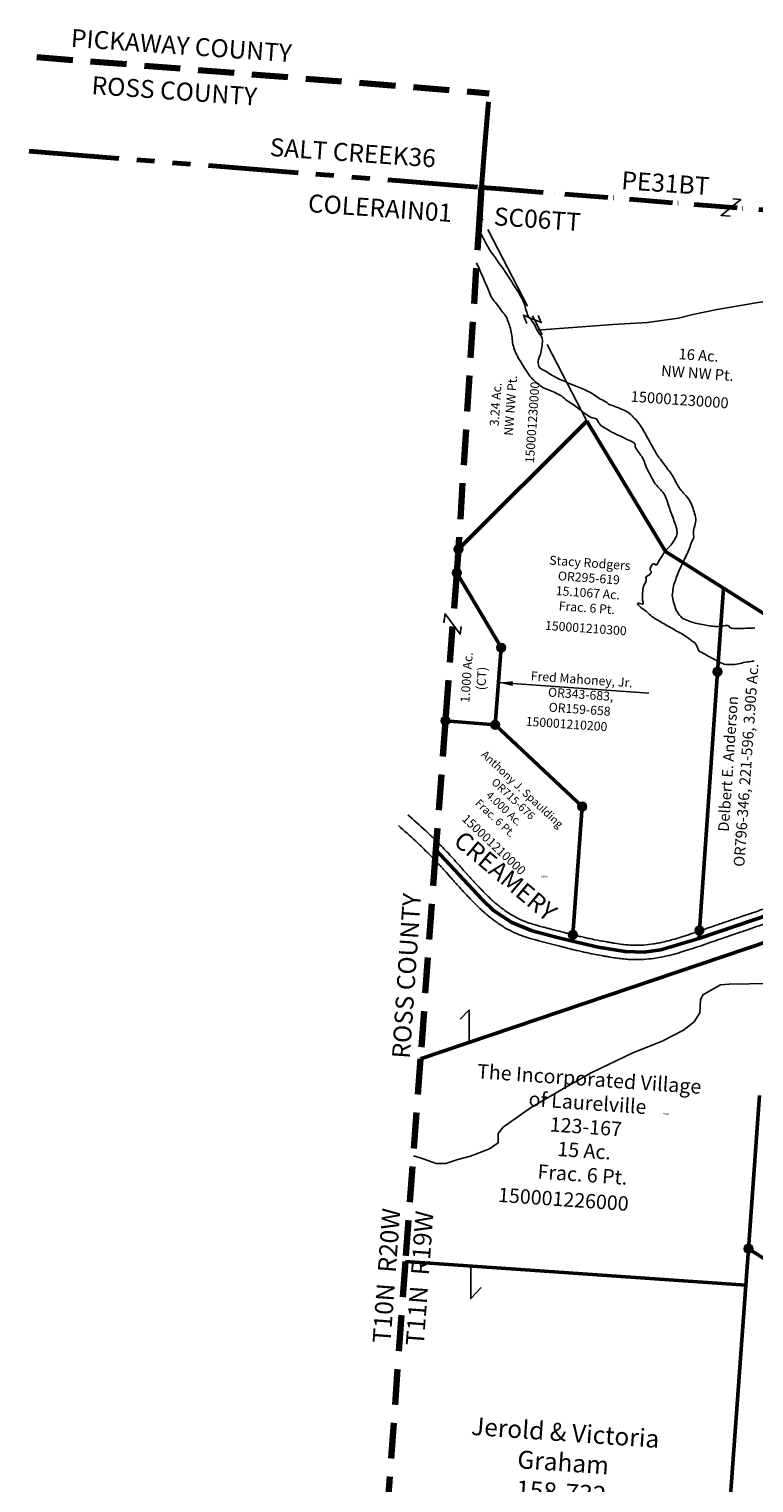
# Model space of a CAD drawing. Units: feet. Extents: x 1897556 to 1933270, y 495648 to 535086.
# Drawn here: x 1899283 to 1901298, y 531042 to 535086 of the extents above; entities that cross this region are included whole.
import ezdxf

# ---------------------------------------------------------------- set-up
doc = ezdxf.new("R2010")
doc.units = ezdxf.units.FT
doc.header["$MEASUREMENT"] = 0
for name, pattern in [('ACAD_ISO06W100', [36, 24, -3, 0, -3, 0, -3, 0, -3]), ('ACAD_ISO08W100', [36, 24, -3, 6, -3]), ('DASHED2', [0.375, 0.25, -0.125]), ('PHANTOM2', [1.25, 0.625, -0.125, 0.125, -0.125, 0.125, -0.125])]:
    doc.linetypes.add(name, pattern=pattern)
doc.layers.add('ADDRESS', color=6, linetype='Continuous', plot=False)
for name, color, linetype, lineweight in [('CORPORATION LINE', 30, 'ACAD_ISO06W100', 70), ('COUNTY LINE', 7, 'DASHED2', 90), ('PROPERTY LINE', 1, 'Continuous', 50), ('SECTION LINE', 3, 'PHANTOM2', 70)]:
    doc.layers.add(name, color=color, linetype=linetype, lineweight=lineweight)
for name, color, linetype in [('MONUMENT IRON PIN', 7, 'Continuous'), ('OWNER', 7, 'Continuous'), ('PARCEL NUMBER', 211, 'Continuous'), ('ROAD', 7, 'Continuous'), ('ROAD NAME and NUMBER', 80, 'Continuous'), ('SECTION NUMBER', 42, 'Continuous'), ('TIE-IN', 7, 'Continuous'), ('TOWNSHIP and RANGE', 4, 'Continuous'), ('TRACT LINE', 5, 'ACAD_ISO08W100'), ('WATER STREAM & RIVER', 4, 'Continuous')]:
    doc.layers.add(name, color=color, linetype=linetype)
doc.layers.add('MONUMENT IRON PIN HATCH', color=7, linetype='Continuous', true_color=0xffffff)
doc.styles.add('BOLD', font='romand.shx', dxfattribs={"height": 50})
doc.styles.get("Standard").update_dxf_attribs({"font": 'romans.shx', "height": 40})
doc.dimstyles.get("Standard").update_dxf_attribs({"dimtxt": 20, "dimasz": 40, "dimexe": 0.18, "dimexo": 0.0625, "dimgap": 0.09, "dimtad": 0, "dimzin": 0, "dimdsep": 46, "dimtxsty": 'Standard', "dimcen": 0.09, "dimse1": 1, "dimse2": 1, "dimsd1": 1, "dimsd2": 1, "dimaunit": 1, "dimazin": 1, "dimtfac": 1, "dimtix": 1, "dimtofl": 0, "dimtmove": 0, "dimatfit": 3, "dimfxl": 1, "dimtolj": 1, "dimtzin": 0, "dimarcsym": 0})

msp = doc.modelspace()

# ---------------------------------------------------------------- hatches: boundary and pattern name
at = {"layer": 'MONUMENT IRON PIN HATCH', "ltscale": 10}
h = msp.add_hatch(color=256, dxfattribs=at)
h.dxf.hatch_style = 1
edge = h.paths.add_edge_path()
edge.add_arc((1900550.5, 534764.1), 5, 0, 360)
at = {"layer": 'MONUMENT IRON PIN HATCH', "ltscale": 200}
h = msp.add_hatch(color=256, dxfattribs=at)
h.dxf.hatch_style = 1
edge = h.paths.add_edge_path()
edge.add_arc((1900540.8, 534645.6), 5, 0, 360)
at = {"layer": 'MONUMENT IRON PIN HATCH', "ltscale": 10}
h = msp.add_hatch(color=256, dxfattribs=at)
h.dxf.hatch_style = 1
edge = h.paths.add_edge_path()
edge.add_arc((1900540.8, 534645.6), 5, 0, 360)
at = {"layer": 'MONUMENT IRON PIN HATCH', "ltscale": 200}
h = msp.add_hatch(color=256, dxfattribs=at)
h.dxf.hatch_style = 1
edge = h.paths.add_edge_path()
edge.add_arc((1900476.9, 533639.4), 12, 0, 360)
h = msp.add_hatch(color=256, dxfattribs=at)
h.dxf.hatch_style = 1
edge = h.paths.add_edge_path()
edge.add_arc((1900472, 533573.6), 12, 0, 360)
h = msp.add_hatch(color=256, dxfattribs=at)
h.dxf.hatch_style = 1
edge = h.paths.add_edge_path()
edge.add_arc((1900595.6, 533365.3), 12, 0, 360)
h = msp.add_hatch(color=256, dxfattribs=at)
h.dxf.hatch_style = 1
edge = h.paths.add_edge_path()
edge.add_arc((1901197.2, 533298.4), 12, 0, 360)
h = msp.add_hatch(color=256, dxfattribs=at)
h.dxf.hatch_style = 1
edge = h.paths.add_edge_path()
edge.add_arc((1900441.1, 533162.2), 12, 0, 360)
h = msp.add_hatch(color=256, dxfattribs=at)
h.dxf.hatch_style = 1
edge = h.paths.add_edge_path()
edge.add_arc((1900579, 533150.3), 12, 0, 360)
h = msp.add_hatch(color=256, dxfattribs=at)
h.dxf.hatch_style = 1
edge = h.paths.add_edge_path()
edge.add_arc((1900821.1, 532923.1), 12, 0, 360)
h = msp.add_hatch(color=256, dxfattribs=at)
h.dxf.hatch_style = 1
edge = h.paths.add_edge_path()
edge.add_arc((1901146.5, 532578.2), 12, 0, 360)
h = msp.add_hatch(color=256, dxfattribs=at)
h.dxf.hatch_style = 1
edge = h.paths.add_edge_path()
edge.add_arc((1900795.1, 532566.7), 12, 0, 360)
h = msp.add_hatch(color=256, dxfattribs=at)
h.dxf.hatch_style = 1
edge = h.paths.add_edge_path()
edge.add_arc((1901282.8, 531693.3), 12, 0, 360)

# ---------------------------------------------------------------- linework, layer by layer
at = {"layer": 'CORPORATION LINE', "ltscale": 5, "flags": 128}
for points in [[(1900550.5, 534764.1), (1900562.3, 534907.4)], [(1900540.8, 534645.6), (1900550.5, 534764.1)], [(1900540.8, 534645.6), (1900593.1, 534641.5)], [(1900593.1, 534641.5), (1901473.9, 534570.9)]]:
    msp.add_lwpolyline(points, dxfattribs=at)
at = {"layer": 'COUNTY LINE', "ltscale": 400}
for p, q in [((1899304.9, 535008.1), (1900562.3, 534907.4)), ((1900540.8, 534645.6), (1900536, 534571.2)), ((1900536, 534571.2), (1900476.9, 533639.4)), ((1900476.9, 533639.4), (1900472, 533573.6)), ((1900472, 533573.6), (1900441.1, 533162.2)), ((1900441.1, 533162.2), (1900414.1, 532802.7)), ((1900414.1, 532802.7), (1900371.4, 532221.5)), ((1900371.4, 532221.5), (1900329.9, 531657.7)), ((1900329.9, 531657.7), (1900203.2, 529935.3))]:
    msp.add_line(p, q, dxfattribs=at)
at = {"layer": 'MONUMENT IRON PIN', "linetype": 'Continuous', "ltscale": 10}
for centre in [(1900550.5, 534764.1), (1900540.8, 534645.6), (1900540.8, 534645.6)]:
    msp.add_circle(centre, 5, dxfattribs=at)
at = {"layer": 'MONUMENT IRON PIN', "ltscale": 200}
for centre in [(1900476.9, 533639.4), (1900472, 533573.6), (1900595.6, 533365.3), (1901197.2, 533298.4), (1900441.1, 533162.2), (1900579, 533150.3), (1900821.1, 532923.1), (1901146.5, 532578.2), (1900795.1, 532566.7), (1901282.8, 531693.3)]:
    msp.add_circle(centre, 12, dxfattribs=at)
at = {"layer": 'PROPERTY LINE', "ltscale": 200}
for p, q in [((1900833.9, 533995.5), (1900476.9, 533639.4)), ((1901052.6, 533632.5), (1900833.9, 533995.5)), ((1901213.5, 533530.8), (1901052.6, 533632.5)), ((1900472, 533573.6), (1900595.6, 533365.3)), ((1901197.2, 533298.4), (1901213.5, 533530.8)), ((1901213.5, 533530.8), (1901397.4, 533414.6)), ((1900595.6, 533365.3), (1900579, 533150.3)), ((1901146.5, 532578.2), (1901197.2, 533298.4)), ((1900579, 533150.3), (1900441.1, 533162.2)), ((1900579, 533150.3), (1900821.1, 532923.1)), ((1900821.1, 532923.1), (1900795.1, 532566.7)), ((1901145, 532556), (1901349.7, 532625.7)), ((1900371.4, 532221.5), (1901344.5, 532550.7)), ((1900795.1, 532566.7), (1900793.8, 532549)), ((1901145, 532556), (1901146.5, 532578.2)), ((1901275.5, 531591.6), (1900329.9, 531657.7)), ((1901476.7, 531571.1), (1901282.8, 531693.3))]:
    msp.add_line(p, q, dxfattribs=at)
msp.add_lwpolyline([(1901145, 532556), (1901039.7, 532524.9), (1900991.9, 532518.5), (1900940.4, 532519.7), (1900865.1, 532532.5), (1900793.8, 532549), (1900744.5, 532560.4), (1900682, 532577.2), (1900625, 532600.7), (1900574.1, 532634.5), (1900542.5, 532664.3), (1900414.1, 532802.7)], dxfattribs=at)
at = {"layer": 'PROPERTY LINE', "ltscale": 200, "flags": 128}
for points in [[(1901282.8, 531693.3), (1901313.5, 532119.3)], [(1901275.5, 531591.6), (1901282.8, 531693.3)], [(1901219.1, 530816), (1901275.5, 531591.6)]]:
    msp.add_lwpolyline(points, dxfattribs=at)
at = {"layer": 'ROAD'}
for points, knots in [([(1900309.9, 532870.6), (1900326.1, 532856.1), (1900342.2, 532841.6), (1900363.3, 532822), (1900368.6, 532817), (1900379.1, 532806.9), (1900384.3, 532801.8), (1900399.9, 532786.4), (1900410, 532776), (1900423, 532762.1), (1900426, 532758.8), (1900432, 532752.2), (1900435, 532748.9), (1900444, 532738.8), (1900450, 532732), (1900459, 532721.9), (1900462, 532718.5), (1900467.5, 532712.3), (1900470, 532709.6), (1900475, 532704.1), (1900477.5, 532701.3), (1900484.9, 532693.1), (1900490, 532687.7), (1900497.5, 532679.6), (1900499.9, 532677), (1900504.3, 532672.3), (1900506.3, 532670.2), (1900510.4, 532666), (1900512.4, 532663.8), (1900518.5, 532657.5), (1900522.7, 532653.3), (1900531.1, 532644.9), (1900535.4, 532640.8), (1900543, 532633.7), (1900546.3, 532630.7), (1900553, 532624.8), (1900556.4, 532621.8), (1900566.8, 532613.3), (1900574, 532607.8), (1900585.3, 532599.6), (1900589.4, 532596.8), (1900597.7, 532591.4), (1900601.9, 532588.8), (1900614.8, 532581.2), (1900623.7, 532576.5), (1900634.6, 532571.6), (1900636.4, 532570.8), (1900640, 532569.2), (1900641.8, 532568.5), (1900647.2, 532566.3), (1900650.8, 532565), (1900661.6, 532561.1), (1900668.8, 532558.8), (1900681, 532555.2), (1900685.9, 532553.8), (1900693.8, 532551.6), (1900696.8, 532550.8), (1900702.3, 532549.3), (1900704.8, 532548.6), (1900709.7, 532547.3), (1900712.2, 532546.7), (1900719.6, 532544.7), (1900724.5, 532543.4), (1900739.3, 532539.6), (1900749.2, 532537.1), (1900762.8, 532533.6), (1900766.6, 532532.6), (1900774.2, 532530.7), (1900778, 532529.8), (1900789.4, 532526.9), (1900797, 532525.1), (1900809.4, 532522.1), (1900814.1, 532521.1), (1900823.5, 532519), (1900828.2, 532517.9), (1900842.3, 532514.9), (1900851.7, 532513), (1900867, 532510.1), (1900873, 532509), (1900882.2, 532507.3), (1900885.4, 532506.7), (1900892, 532505.6), (1900895.3, 532505), (1900905.3, 532503.4), (1900912, 532502.3), (1900924.7, 532500.6), (1900930.6, 532499.8), (1900942.4, 532498.7), (1900948.3, 532498.2), (1900957.8, 532497.7), (1900961.3, 532497.5), (1900969.5, 532497.4), (1900974, 532497.4), (1900983.2, 532497.6), (1900987.7, 532497.8), (1901001.4, 532498.6), (1901010.4, 532499.6), (1901025.7, 532501.7), (1901031.9, 532502.7), (1901042.9, 532504.7), (1901047.7, 532505.7), (1901057.2, 532507.9), (1901061.9, 532509), (1901076, 532512.5), (1901085.3, 532515.1), (1901102.5, 532520.3), (1901110.4, 532522.7), (1901128.4, 532528.5), (1901138.5, 532531.9), (1901158.6, 532538.7), (1901168.7, 532542.2), (1901187, 532548.5), (1901195.2, 532551.4), (1901208.8, 532556.1), (1901214.1, 532558), (1901230, 532563.5), (1901240.7, 532567.1), (1901262, 532574.3), (1901272.6, 532577.9), (1901293.1, 532584.9), (1901302.9, 532588.3), (1901319.5, 532594), (1901326.4, 532596.4), (1901338.8, 532600.7), (1901344.3, 532602.7), (1901355.5, 532606.7), (1901361, 532608.7), (1901377.7, 532614.7), (1901388.7, 532618.7), (1901410, 532626.5), (1901420.3, 532630.2), (1901437.5, 532636.5), (1901444.4, 532639), (1901465.1, 532646.5), (1901479, 532651.4), (1901496.8, 532657.7), (1901500.7, 532659), (1901504.6, 532660.4)], [0, 0, 0, 0, 65.183622, 65.183622, 87.395879, 87.395879, 109.608135, 109.608135, 154.032648, 154.032648, 167.659625, 167.659625, 181.286603, 181.286603, 208.540558, 208.540558, 222.032079, 222.032079, 233.034266, 233.034266, 244.036454, 244.036454, 266.040829, 266.040829, 276.650958, 276.650958, 285.30214, 285.30214, 293.953323, 293.953323, 311.255689, 311.255689, 328.461119, 328.461119, 341.284702, 341.284702, 354.108285, 354.108285, 379.75545, 379.75545, 393.697168, 393.697168, 407.638886, 407.638886, 435.522323, 435.522323, 440.931469, 440.931469, 446.340615, 446.340615, 457.158907, 457.158907, 478.795492, 478.795492, 493.741064, 493.741064, 502.892689, 502.892689, 510.50971, 510.50971, 518.126731, 518.126731, 533.360773, 533.360773, 563.828856, 563.828856, 575.496687, 575.496687, 587.164518, 587.164518, 610.500179, 610.500179, 624.7182, 624.7182, 638.936221, 638.936221, 667.372263, 667.372263, 685.220508, 685.220508, 695.092048, 695.092048, 704.963587, 704.963587, 724.706666, 724.706666, 741.87884, 741.87884, 758.740243, 758.740243, 768.709986, 768.709986, 781.565286, 781.565286, 794.420585, 794.420585, 820.131183, 820.131183, 837.992368, 837.992368, 852.009021, 852.009021, 866.025673, 866.025673, 894.058978, 894.058978, 918.432286, 918.432286, 950.120093, 950.120093, 981.807899, 981.807899, 1008.117039, 1008.117039, 1025.00713, 1025.00713, 1058.787314, 1058.787314, 1092.567498, 1092.567498, 1123.580247, 1123.580247, 1145.146733, 1145.146733, 1162.770241, 1162.770241, 1180.393748, 1180.393748, 1215.640764, 1215.640764, 1248.475886, 1248.475886, 1270.60166, 1270.60166, 1314.853209, 1314.853209, 1327.284884, 1327.284884, 1327.284884, 1327.284884]), ([(1900336.6, 532900.3), (1900353.1, 532885.6), (1900369.6, 532870.8), (1900391.9, 532850), (1900397.9, 532844.3), (1900409.7, 532832.9), (1900415.6, 532827.1), (1900426.9, 532815.9), (1900432.2, 532810.5), (1900442.1, 532800.2), (1900446.7, 532795.3), (1900453.7, 532787.8), (1900456.1, 532785.2), (1900460.8, 532780), (1900463.2, 532777.4), (1900470.2, 532769.6), (1900474.8, 532764.3), (1900483.4, 532754.6), (1900487.4, 532750.1), (1900493.6, 532743.1), (1900495.9, 532740.6), (1900500.4, 532735.6), (1900502.6, 532733.1), (1900509.4, 532725.6), (1900514, 532720.7), (1900522.6, 532711.3), (1900526.8, 532706.8), (1900533, 532700.2), (1900535.1, 532698), (1900539.2, 532693.7), (1900541.3, 532691.5), (1900547.5, 532685.1), (1900551.7, 532680.8), (1900560.5, 532672.1), (1900565.2, 532667.6), (1900577.4, 532656.5), (1900584.9, 532650), (1900597.1, 532640.5), (1900601.5, 532637.2), (1900610.4, 532631), (1900614.8, 532628), (1900623.9, 532622.2), (1900628.5, 532619.5), (1900637.4, 532614.6), (1900641.7, 532612.4), (1900647.6, 532609.6), (1900649.1, 532608.9), (1900652, 532607.6), (1900653.5, 532606.9), (1900658.1, 532605), (1900661.2, 532603.8), (1900670.5, 532600.3), (1900676.9, 532598.2), (1900688.2, 532594.7), (1900693, 532593.3), (1900702.6, 532590.6), (1900707.4, 532589.4), (1900716, 532587.1), (1900719.7, 532586.1), (1900727.3, 532584.1), (1900731, 532583.1), (1900742.3, 532580.1), (1900749.9, 532578.2), (1900761.9, 532575.1), (1900766.4, 532574), (1900774.5, 532571.9), (1900778, 532571), (1900785.2, 532569.2), (1900788.8, 532568.3), (1900799.5, 532565.6), (1900806.6, 532563.9), (1900818.5, 532561.1), (1900823.2, 532560), (1900832.7, 532557.9), (1900837.4, 532556.9), (1900851.6, 532553.9), (1900861.2, 532552), (1900876.9, 532548.9), (1900883.2, 532547.8), (1900893.1, 532546), (1900896.7, 532545.4), (1900904, 532544.1), (1900907.6, 532543.5), (1900918.4, 532541.8), (1900925.5, 532540.8), (1900938.2, 532539.3), (1900943.8, 532538.7), (1900954.4, 532537.9), (1900959.6, 532537.6), (1900966.9, 532537.4), (1900969.1, 532537.4), (1900973.6, 532537.4), (1900975.8, 532537.4), (1900982.5, 532537.6), (1900987, 532537.8), (1901000.5, 532538.7), (1901009.5, 532539.7), (1901023.1, 532541.8), (1901027.6, 532542.6), (1901039.8, 532544.9), (1901047.4, 532546.6), (1901062.7, 532550.4), (1901070.3, 532552.5), (1901085.6, 532556.9), (1901093.2, 532559.3), (1901105, 532563), (1901109.1, 532564.4), (1901117.3, 532567.1), (1901121.4, 532568.4), (1901133.8, 532572.5), (1901142, 532575.3), (1901166.6, 532583.8), (1901183.1, 532589.6), (1901205, 532597.2), (1901210.4, 532599), (1901221.3, 532602.7), (1901226.7, 532604.6), (1901243, 532610.1), (1901253.8, 532613.8), (1901275.6, 532621.2), (1901286.6, 532624.9), (1901305.1, 532631.3), (1901312.6, 532633.9), (1901326, 532638.6), (1901331.8, 532640.7), (1901343.5, 532644.9), (1901349.3, 532647), (1901366.8, 532653.3), (1901378.5, 532657.6), (1901400.4, 532665.6), (1901410.6, 532669.3), (1901427, 532675.2), (1901433.1, 532677.5), (1901445.4, 532681.9), (1901451.6, 532684.1), (1901470.1, 532690.7), (1901482.4, 532695), (1901496.8, 532700.1), (1901499, 532700.8), (1901501.1, 532701.6)], [0, 0, 0, 0, 66.21983, 66.21983, 90.543911, 90.543911, 114.867992, 114.867992, 137.34833, 137.34833, 157.045359, 157.045359, 167.450744, 167.450744, 177.856129, 177.856129, 198.666899, 198.666899, 216.704965, 216.704965, 226.912584, 226.912584, 237.120203, 237.120203, 257.53544, 257.53544, 275.89125, 275.89125, 285.020611, 285.020611, 294.149972, 294.149972, 312.408694, 312.408694, 332.716018, 332.716018, 364.096204, 364.096204, 381.525868, 381.525868, 398.634922, 398.634922, 415.743976, 415.743976, 431.614724, 431.614724, 436.973554, 436.973554, 442.332383, 442.332383, 453.050043, 453.050043, 474.485362, 474.485362, 489.900353, 489.900353, 504.992823, 504.992823, 516.726669, 516.726669, 528.460514, 528.460514, 551.928205, 551.928205, 565.847409, 565.847409, 576.981125, 576.981125, 588.114841, 588.114841, 610.382273, 610.382273, 625.160694, 625.160694, 639.939115, 639.939115, 669.495958, 669.495958, 688.719831, 688.719831, 699.917685, 699.917685, 711.115538, 711.115538, 733.511246, 733.511246, 751.105477, 751.105477, 767.55153, 767.55153, 774.729344, 774.729344, 781.907157, 781.907157, 796.262785, 796.262785, 824.974039, 824.974039, 839.633136, 839.633136, 864.099921, 864.099921, 888.566707, 888.566707, 913.130271, 913.130271, 926.219486, 926.219486, 939.3087, 939.3087, 965.487128, 965.487128, 1017.843985, 1017.843985, 1034.998232, 1034.998232, 1052.152478, 1052.152478, 1086.460971, 1086.460971, 1121.232353, 1121.232353, 1145.379126, 1145.379126, 1164.055538, 1164.055538, 1182.73195, 1182.73195, 1220.084773, 1220.084773, 1252.643125, 1252.643125, 1272.196685, 1272.196685, 1291.750245, 1291.750245, 1330.857366, 1330.857366, 1337.598952, 1337.598952, 1337.598952, 1337.598952])]:
    msp.add_open_spline(points, degree=3, knots=knots, dxfattribs=at)
at = {"layer": 'SECTION LINE', "ltscale": 400}
msp.add_line((1899283.4, 534746.4), (1900540.8, 534645.6), dxfattribs=at)
at = {"layer": 'TIE-IN', "ltscale": 3}
for points in [[(1901239.9, 534614.1), (1901261.6, 534612.3), (1901207.1, 534567.8), (1901232.2, 534565.8)], [(1900667.4, 534267.5), (1900657.4, 534290.6), (1900707.2, 534269.7), (1900698.5, 534289.6)], [(1900436.6, 533434.6), (1900439.9, 533459.5), (1900481.6, 533402.8), (1900484.4, 533424.4)], [(1900481.4, 532331.4), (1900506.6, 532357.7), (1900506.7, 532267.2)], [(1900540.3, 531585), (1900511.2, 531554.6), (1900511.1, 531645)]]:
    msp.add_lwpolyline(points, dxfattribs=at)
at = {"layer": 'TRACT LINE', "ltscale": 10}
msp.add_line((1900833.9, 533995.5), (1900536, 534571.2), dxfattribs=at)
at = {"layer": 'WATER STREAM & RIVER', "ltscale": 400, "flags": 128}
for points in [[(1900533.3, 534528.1), (1900541.2, 534513.6), (1900543.6, 534509.2), (1900545.9, 534504.7), (1900548.3, 534500.3), (1900550.6, 534495.9), (1900552.9, 534491.5), (1900555.2, 534487), (1900557.6, 534482.7), (1900560.1, 534478.3), (1900562.6, 534474), (1900565.3, 534469.8), (1900568.1, 534465.6), (1900571, 534461.5), (1900573.9, 534457.5), (1900576.8, 534453.4), (1900579.8, 534449.4), (1900582.7, 534445.3), (1900585.6, 534441.3), (1900588.5, 534437.2), (1900591.4, 534433.1), (1900594.2, 534429), (1900597, 534424.9), (1900599.9, 534420.7), (1900602.7, 534416.6), (1900605.5, 534412.5), (1900608.4, 534408.4), (1900611.2, 534404.3), (1900614, 534400.1), (1900616.8, 534395.9), (1900619.5, 534391.7), (1900622.1, 534387.5), (1900624.8, 534383.2), (1900627.4, 534379), (1900630.1, 534374.8), (1900632.9, 534370.6), (1900635.7, 534366.5), (1900638.4, 534362.3), (1900641.1, 534358.1), (1900643.8, 534353.9), (1900646.3, 534349.5), (1900648.7, 534345.2), (1900651.1, 534340.8), (1900653.4, 534336.4), (1900655.6, 534331.9), (1900657.6, 534327.3), (1900659.4, 534322.6), (1900661, 534317.9), (1900662.4, 534313.1), (1900663.7, 534308.3), (1900665.1, 534303.4), (1900666.5, 534298.6), (1900668.1, 534293.9), (1900670, 534289.3), (1900672.5, 534285), (1900675.4, 534280.9), (1900678.6, 534277), (1900681.7, 534273.1), (1900684.8, 534269.2), (1900687.6, 534265), (1900690, 534260.7), (1900692.1, 534256.1), (1900694.1, 534251.5), (1900696.2, 534247), (1900698.8, 534242.7), (1900701.8, 534238.7), (1900704.8, 534234.7), (1900707.5, 534230.5), (1900709.4, 534225.9), (1900710.2, 534221), (1900710.2, 534216), (1900709.8, 534211), (1900709.2, 534206), (1900708.6, 534201.1), (1900707.9, 534196.1), (1900707, 534191.2), (1900705.9, 534186.3), (1900704.5, 534181.5), (1900702.8, 534176.8), (1900701.2, 534172.1), (1900699.7, 534167.3), (1900698.7, 534162.4), (1900698.5, 534157.4), (1900699.1, 534152.5), (1900700.7, 534147.8), (1900703.4, 534143.6), (1900707.3, 534140.5), (1900711.8, 534138.2), (1900716.2, 534135.9), (1900720.6, 534133.4), (1900724.9, 534130.9), (1900729.1, 534128.2), (1900733.3, 534125.5), (1900737.5, 534122.8), (1900741.8, 534120.3), (1900746.2, 534117.9), (1900750.7, 534115.6), (1900755.2, 534113.5), (1900759.7, 534111.4), (1900764.3, 534109.3), (1900768.9, 534107.3), (1900773.5, 534105.3), (1900778.1, 534103.4), (1900782.7, 534101.5), (1900787.3, 534099.6), (1900791.9, 534097.7), (1900796.6, 534095.8), (1900801.2, 534093.9), (1900805.8, 534092), (1900810.4, 534090.1), (1900815.1, 534088.2), (1900819.7, 534086.3), (1900824.3, 534084.3), (1900828.8, 534082.3), (1900833.4, 534080.2), (1900837.9, 534078), (1900842.3, 534075.8), (1900846.7, 534073.3), (1900851, 534070.7), (1900855, 534067.8), (1900859, 534064.8), (1900863.1, 534061.8), (1900867.3, 534059.2), (1900871.7, 534056.8), (1900876.2, 534054.6), (1900880.7, 534052.4), (1900885, 534049.9), (1900889, 534047), (1900893, 534043.9), (1900897.3, 534041.3), (1900902, 534039.5), (1900906.7, 534038.1), (1900911.5, 534036.5), (1900916.2, 534034.8), (1900920.8, 534033), (1900925.5, 534031.1), (1900930.1, 534029.1), (1900934.6, 534027.1), (1900939.2, 534025), (1900943.6, 534022.6), (1900947.9, 534020), (1900951.9, 534017.1), (1900955.7, 534013.8), (1900959.3, 534010.3), (1900962.7, 534006.7), (1900966.2, 534003.2), (1900969.7, 533999.6), (1900973.1, 533995.9), (1900976.3, 533992.1), (1900979.3, 533988.1), (1900982.2, 533984), (1900984.9, 533979.8), (1900987.6, 533975.5), (1900990.1, 533971.2), (1900992.6, 533966.9), (1900995.1, 533962.6), (1900997.5, 533958.2), (1901000, 533953.9), (1901002.4, 533949.5), (1901004.8, 533945.1), (1901007.2, 533940.7), (1901009.6, 533936.3), (1901012, 533931.9), (1901014.4, 533927.5), (1901016.8, 533923.1), (1901019.2, 533918.8), (1901021.7, 533914.4), (1901024.2, 533910.1), (1901026.8, 533905.9), (1901029.6, 533901.7), (1901032.4, 533897.5), (1901035.2, 533893.4), (1901038.2, 533889.4), (1901041.1, 533885.4), (1901044.1, 533881.4), (1901047.2, 533877.4), (1901050.2, 533873.4), (1901053.2, 533869.4), (1901056.2, 533865.4), (1901059.2, 533861.4), (1901062.2, 533857.4), (1901065.1, 533853.3), (1901067.9, 533849.2), (1901070.7, 533845), (1901073.3, 533840.8), (1901075.8, 533836.5), (1901078.2, 533832.1), (1901080.6, 533827.7), (1901082.9, 533823.2), (1901085.2, 533818.8), (1901087.7, 533814.4), (1901090.3, 533810.2), (1901093.1, 533806.1), (1901096.2, 533802.2), (1901099.5, 533798.4), (1901102.9, 533794.7), (1901106.3, 533791), (1901109.7, 533787.4), (1901113, 533783.6), (1901116.1, 533779.7), (1901118.9, 533775.6), (1901121.4, 533771.2), (1901123.6, 533766.7), (1901125.5, 533762.1), (1901127.3, 533757.5), (1901128.9, 533752.7), (1901130.4, 533748), (1901131.9, 533743.2), (1901133.4, 533738.4), (1901134.9, 533733.6), (1901136, 533728.8), (1901136.6, 533723.8), (1901136.6, 533718.8), (1901136.1, 533713.8), (1901135.1, 533708.9), (1901133.8, 533704.1), (1901132.4, 533699.3), (1901131.1, 533694.5), (1901130.2, 533689.6), (1901130, 533684.6), (1901130.4, 533679.6), (1901130.9, 533674.6), (1901130.2, 533669.7), (1901128.1, 533665.1), (1901125.8, 533660.7), (1901123.9, 533656.1), (1901122.2, 533651.4), (1901120.7, 533646.6), (1901119.1, 533641.9), (1901117.2, 533637.2), (1901115.2, 533632.7), (1901113.1, 533628.1), (1901111, 533623.6), (1901108.8, 533619.1), (1901106.6, 533614.6), (1901104.5, 533610.1), (1901102.4, 533605.5), (1901100.3, 533601), (1901098.2, 533596.5), (1901096, 533592), (1901093.8, 533587.5), (1901091.5, 533583), (1901089.5, 533578.5), (1901087.7, 533573.8), (1901086, 533569.1), (1901084.3, 533564.4), (1901082.5, 533559.7), (1901080.7, 533555.1), (1901078.9, 533550.4), (1901077.3, 533545.7), (1901075.8, 533540.9), (1901074.6, 533536.1), (1901073.6, 533531.1), (1901073, 533526.2), (1901072.5, 533521.2), (1901071.8, 533516.3), (1901071.4, 533511.3), (1901072, 533506.3), (1901073.1, 533501.5), (1901074.1, 533496.5), (1901075.1, 533491.6), (1901076.4, 533486.8), (1901078, 533482.1), (1901079.7, 533477.4), (1901081.4, 533472.7), (1901083.3, 533468.1), (1901085.7, 533463.7), (1901088.5, 533459.5), (1901091.6, 533455.6), (1901094.8, 533451.7), (1901098, 533448), (1901102.1, 533445.1), (1901106.7, 533443.2), (1901111.4, 533441.5), (1901116.1, 533439.8), (1901120.8, 533438.1), (1901125.6, 533436.4), (1901130.3, 533434.9), (1901135.2, 533433.6), (1901140, 533432.5), (1901144.9, 533431.5), (1901149.8, 533430.6), (1901154.8, 533429.7), (1901159.7, 533428.7), (1901164.6, 533427.7), (1901169.5, 533426.7), (1901174.4, 533425.8), (1901179.3, 533425.1), (1901184.3, 533424.7), (1901189.3, 533424.4), (1901194.3, 533424.4), (1901199.3, 533424.6), (1901204.3, 533425), (1901209.3, 533425.5), (1901214.2, 533426.1), (1901219.2, 533426.7), (1901224.1, 533427.3), (1901228.7, 533425.6), (1901231.3, 533421.4), (1901235.7, 533419.4), (1901240.7, 533419), (1901245.7, 533418.8), (1901250.7, 533418.7), (1901255.7, 533418.7), (1901260.7, 533418.8), (1901265.7, 533418.9), (1901270.7, 533419), (1901275.7, 533419.1), (1901280.7, 533419.2), (1901285.7, 533419.3), (1901290.7, 533419.5), (1901295.7, 533419.7), (1901300.7, 533420.1)], [(1900695.4, 534248.7), (1900906.1, 534264.2), (1901002.1, 534270), (1901088.2, 534281.8), (1901128.2, 534291.7), (1901196.2, 534305.6), (1901310.3, 534325.3), (1901404.3, 534339.1), (1901454.3, 534351), (1901478.4, 534361), (1901498.4, 534371), (1901524.4, 534388.9), (1901534.5, 534406.9), (1901540.6, 534421.1), (1901552, 534447.6), (1901564.2, 534487.5), (1901566.7, 534494.8), (1901594.4, 534561.2)], [(1901299.2, 533328.2), (1901294.3, 533327.6), (1901289.3, 533327), (1901284.3, 533326.3), (1901279.4, 533325.6), (1901274.5, 533324.7), (1901269.6, 533323.6), (1901264.7, 533322.6), (1901259.8, 533321.5), (1901254.9, 533320.5), (1901250, 533319.6), (1901245.1, 533318.6), (1901240.1, 533318.1), (1901235.1, 533318.2), (1901230.1, 533318.4), (1901225.1, 533318.5), (1901220.1, 533318.6), (1901215.2, 533319), (1901210.5, 533320.8), (1901206.1, 533323.2), (1901201.7, 533325.6), (1901197.4, 533327.9), (1901193, 533330.3), (1901188.6, 533332.7), (1901184.1, 533335.1), (1901179.7, 533337.4), (1901175.3, 533339.7), (1901170.9, 533342.1), (1901166.5, 533344.5), (1901162.1, 533346.9), (1901157.7, 533349.2), (1901153.3, 533351.7), (1901149, 533354.1), (1901144.9, 533356.9), (1901142.8, 533361.4), (1901141, 533366.1), (1901139.2, 533370.8), (1901136.9, 533375.2), (1901133.5, 533378.9), (1901129.5, 533381.9), (1901125.4, 533384.7), (1901121.3, 533387.6), (1901117.2, 533390.5), (1901113.2, 533393.4), (1901109.1, 533396.3), (1901105, 533399.1), (1901100.8, 533401.8), (1901096.5, 533404.4), (1901092.1, 533406.8), (1901087.7, 533409.2), (1901083.3, 533411.6), (1901079, 533414.1), (1901074.7, 533416.6), (1901070.3, 533419.1), (1901066, 533421.6), (1901061.7, 533424.1), (1901057.3, 533426.5), (1901053, 533429), (1901048.6, 533431.4), (1901044.3, 533433.9), (1901039.9, 533436.4), (1901035.6, 533438.9), (1901031.3, 533441.4), (1901027, 533444), (1901022.7, 533446.6), (1901018.6, 533449.4), (1901014.5, 533452.3), (1901010.5, 533455.3), (1901006.7, 533458.5), (1901003.1, 533462), (1900999.6, 533465.6), (1900996, 533469.1), (1900991.9, 533471.8), (1900987.5, 533474.3), (1900983.5, 533477.3), (1900979.9, 533480.7), (1900976.6, 533484.5), (1900974.9, 533487.1), (1900975.4, 533488.9), (1900977.6, 533489.3), (1900980.4, 533488.4), (1900985.2, 533487.2), (1900988.3, 533486.6), (1900990, 533487.4), (1900990.3, 533489.1), (1900989.9, 533492.3), (1900988.7, 533497.1), (1900988.1, 533502.1), (1900988.1, 533507.1), (1900988.5, 533512), (1900988.9, 533517), (1900989.1, 533522), (1900989.4, 533527), (1900990.2, 533532), (1900991.7, 533536.7), (1900993.8, 533541.2), (1900996.2, 533545.6), (1900998.6, 533550), (1900999.1, 533552.4), (1900999.1, 533554.6), (1900998.6, 533557.1), (1900997.6, 533559.4), (1900997.7, 533560.6), (1900998.2, 533561.6), (1900999.5, 533562.8), (1901000, 533563.3), (1901004.3, 533565.8), (1901008.4, 533568.7), (1901012, 533572.2), (1901013.1, 533576.8), (1901010.2, 533580.8), (1901009.5, 533585.7), (1901011.5, 533590.2), (1901014.3, 533594.4), (1901017.5, 533598.2), (1901019.6, 533598.8), (1901022, 533598.1), (1901024, 533596), (1901025.9, 533595.3), (1901028.1, 533595.9), (1901029.6, 533597.3), (1901031.7, 533601.8), (1901033.9, 533606.3), (1901036.4, 533610.6), (1901039.2, 533614.8), (1901041.9, 533619), (1901044.6, 533623.2), (1901047.3, 533627.4), (1901050.1, 533631.6), (1901053, 533635.6), (1901056.2, 533639.4), (1901059.7, 533643), (1901063.3, 533646.5), (1901066.8, 533650.1), (1901070, 533653.9), (1901072.9, 533657.9), (1901075.7, 533662.1), (1901078.3, 533666.4), (1901080.6, 533670.8), (1901082.6, 533675.4), (1901084, 533680.2), (1901084.4, 533685.2), (1901084.1, 533690.2), (1901083.5, 533695.1), (1901082.5, 533700.1), (1901081.1, 533704.9), (1901079.5, 533709.6), (1901077.7, 533714.2), (1901075.9, 533718.9), (1901074.2, 533723.6), (1901072.4, 533728.3), (1901070.7, 533733), (1901068.9, 533737.7), (1901067.3, 533742.4), (1901065.7, 533747.1), (1901064.1, 533751.9), (1901062.5, 533756.6), (1901060.9, 533761.3), (1901059.2, 533766), (1901057.6, 533770.8), (1901056, 533775.5), (1901054.4, 533780.2), (1901052.7, 533784.9), (1901050.7, 533789.5), (1901048.2, 533793.8), (1901045.1, 533797.7), (1901041.6, 533801.3), (1901038.2, 533805), (1901034.8, 533808.7), (1901031.4, 533812.4), (1901028.1, 533816.1), (1901025, 533820), (1901022.1, 533824.1), (1901019.4, 533828.3), (1901016.9, 533832.7), (1901014.5, 533837), (1901012.2, 533841.5), (1901009.8, 533845.9), (1901007.5, 533850.3), (1901005.1, 533854.7), (1901002.9, 533859.2), (1901000.8, 533863.7), (1900998.9, 533868.3), (1900997.2, 533873), (1900995.4, 533877.7), (1900993.7, 533882.4), (1900991.8, 533887), (1900989.6, 533891.5), (1900987.1, 533895.9), (1900984.3, 533900), (1900981.4, 533904.1), (1900978.5, 533908.2), (1900975.6, 533912.2), (1900972.6, 533916.2), (1900969.9, 533920.4), (1900968.3, 533925.1), (1900967.9, 533930.1), (1900965.9, 533934.6), (1900961.7, 533937.3), (1900957.2, 533939.4), (1900952.6, 533941.3), (1900948, 533943.4), (1900943.5, 533945.6), (1900939.1, 533947.9), (1900934.7, 533950.2), (1900930.2, 533952.4), (1900925.7, 533954.6), (1900921.1, 533956.6), (1900916.5, 533958.6), (1900912, 533960.7), (1900907.5, 533962.9), (1900903.1, 533965.2), (1900898.7, 533967.7), (1900894.4, 533970.3), (1900890.1, 533972.8), (1900885.8, 533975.4), (1900881.5, 533977.8), (1900877.1, 533980.3), (1900873, 533983.1), (1900869.5, 533986.7), (1900866.8, 533990.9), (1900864.5, 533995.3), (1900862, 533999.6), (1900858.1, 534002.6), (1900853.2, 534003.9), (1900848.3, 534004.8), (1900843.7, 534006.7), (1900839.6, 534009.5), (1900835.6, 534012.5), (1900831.4, 534015.2), (1900827.2, 534017.9), (1900823, 534020.7), (1900818.9, 534023.6), (1900815, 534026.6), (1900811.1, 534029.8), (1900807.3, 534033.1), (1900803.4, 534036.2), (1900799.5, 534039.3), (1900795.4, 534042.2), (1900791.2, 534044.9), (1900786.9, 534047.5), (1900782.6, 534050.1), (1900778.4, 534052.8), (1900774.5, 534055.8), (1900770.7, 534059.1), (1900767, 534062.4), (1900763, 534065.5), (1900758.7, 534068.1), (1900754.2, 534070.2), (1900749.8, 534072.4), (1900745.3, 534074.7), (1900740.8, 534076.9), (1900736.3, 534079), (1900731.6, 534080.9), (1900726.9, 534082.5), (1900722.2, 534084.2), (1900717.5, 534085.9), (1900713.1, 534088.3), (1900709, 534091.1), (1900704.9, 534094.1), (1900700.9, 534097), (1900696.9, 534100), (1900693.1, 534103.2), (1900689.4, 534106.6), (1900685.8, 534110), (1900682.1, 534113.4), (1900678.6, 534117), (1900675.4, 534120.9), (1900672.7, 534125), (1900670, 534129.2), (1900667.2, 534133.4), (1900664.4, 534137.6), (1900661.7, 534141.7), (1900659, 534146), (1900656.4, 534150.2), (1900653.7, 534154.4), (1900651, 534158.7), (1900648.4, 534162.9), (1900645.8, 534167.2), (1900643.3, 534171.5), (1900641, 534176), (1900638.7, 534180.4), (1900636.4, 534184.8), (1900634.3, 534189.4), (1900632.5, 534194), (1900631, 534198.8), (1900629.5, 534203.6), (1900628.3, 534208.4), (1900627.5, 534213.3), (1900626.9, 534218.3), (1900626.5, 534223.3), (1900626, 534228.3), (1900625.4, 534233.2), (1900624.6, 534238.2), (1900623.7, 534243.1), (1900622.6, 534248), (1900621.4, 534252.8), (1900620.1, 534257.7), (1900618.6, 534262.4), (1900617, 534267.2), (1900615.3, 534271.8), (1900613.5, 534276.5), (1900611.9, 534281.3), (1900609.9, 534285.8), (1900607.1, 534290), (1900603.7, 534293.7), (1900600.4, 534297.4), (1900597.3, 534301.3), (1900594.3, 534305.3), (1900591.5, 534309.4), (1900588.7, 534313.6), (1900585.8, 534317.7), (1900582.9, 534321.8), (1900579.8, 534325.7), (1900576.6, 534329.5), (1900573.4, 534333.4), (1900570.5, 534337.4), (1900568, 534341.7), (1900566, 534346.3), (1900564.2, 534351), (1900562.4, 534355.7), (1900560.6, 534360.3), (1900558.6, 534364.9), (1900556.6, 534369.5), (1900554.5, 534374), (1900552.4, 534378.5), (1900550.3, 534383.1), (1900548.3, 534387.7), (1900546.3, 534392.3), (1900544.4, 534396.9), (1900542.4, 534401.5), (1900540.4, 534406), (1900538.4, 534410.6), (1900536.3, 534415.2), (1900534.3, 534419.8), (1900527.4, 534435.5)], [(1901360.5, 532431.4), (1901285.5, 532429.7), (1901229.8, 532429.6), (1901205.7, 532427.3), (1901155.9, 532399.8), (1901150, 532385.3), (1901147.5, 532349.7), (1901131.7, 532324), (1901102.1, 532301), (1901043.3, 532270.4), (1900961.4, 532238.2), (1900845.9, 532182.1), (1900775.7, 532142.8), (1900677.1, 532085), (1900600.8, 532031.7), (1900587.6, 532013.7), (1900587.6, 531987.9), (1900563.3, 531970.7), (1900510.1, 531950.6), (1900474.9, 531941.5), (1900442.1, 531930.7), (1900414.9, 531930.1), (1900378.8, 531943.3), (1900355.5, 531950.7), (1900351.5, 531950.5)]]:
    msp.add_lwpolyline(points, dxfattribs=at)

# ---------------------------------------------------------------- texts
at = {"layer": 'ADDRESS'}
for s, p in [('16140', (1901241.6, 532842.4)), ('16048', (1900705.5, 532726.6)), ('16111', (1901044.4, 532066.1))]:
    msp.add_text(s, height=5, rotation=356, dxfattribs=at).set_placement(p)
at = {"layer": 'OWNER', "attachment_point": 5}
for s, insert, char_height, width, rotation in [('16 Ac.\\PNW NW Pt.', (1901142.6, 534150.2), 30, 331.669, 356), ('3.24 Ac.\\PNW NW Pt.', (1900604.1, 534040.3), 25, 278.049, 86), ('Stacy Rodgers\\POR295-619\\P15.1067 Ac.\\PFrac. 6 Pt.', (1900837.8, 533535.5), 25, 344.298, 356), ('1.000 Ac.\\P(CT)', (1900523.5, 533280.9), 25, 246.344, 86), ('Delbert E. Anderson\\POR796-346, 221-596, 3.905 Ac.', (1901255.1, 533040.1), 30, 851.081, 86), ('Fred Mahoney, Jr.\\POR343-683,\\POR159-658', (1900816.5, 533232.4), 25, 354.997, 356), ('Anthony J. Spaulding\\POR715-676\\P4.000 Ac.\\PFrac. 6 Pt.', (1900614.8, 532929.3), 22, 424.985, 316.7517), ('The Incorporated Village\\Pof Laurelville\\P123-167\\P15 Ac.\\PFrac. 6 Pt.', (1900830.8, 532027.4), 40, 750.407, 356), ('Jerold & Victoria\\PGraham\\P158-732\\P53.424 Ac.\\PFrac. 6 Pt.', (1900761.9, 531009.3), 50, 669.903, 356)]:
    msp.add_mtext(s, dxfattribs=dict(at, insert=insert, char_height=char_height, width=width, rotation=rotation))
at = {"layer": 'PARCEL NUMBER', "ltscale": 200}
for s, height, rotation, p in [('150001230000', 25, 86, (1900686.7, 533877.6)), ('150001230000', 30, 356, (1900954.8, 534049.7)), ('150001210300', 25, 356, (1900716.9, 533415.1)), ('150001210200', 25, 356, (1900663.2, 533148.4)), ('150001226000', 40, 356, (1900585.9, 531823.6))]:
    msp.add_text(s, height=height, rotation=rotation, dxfattribs=at).set_placement(p)
at = {"layer": 'PARCEL NUMBER'}
msp.add_text('150001210000', height=25, rotation=316.7518, dxfattribs=at).set_placement((1900484.3, 532886.4))
at = {"layer": 'ROAD NAME and NUMBER', "insert": (1900603.3, 532725.1), "char_height": 50, "width": 377.073, "attachment_point": 5, "rotation": 320.0394, "style": 'BOLD'}
msp.add_mtext('CREAMERY', dxfattribs=at)
at = {"layer": 'SECTION NUMBER'}
for s, rotation, p in [('PICKAWAY COUNTY ', 356, (1899398.3, 535036.8)), ('ROSS COUNTY ', 356, (1899455.8, 534905.4)), ('SALT CREEK36', 356, (1899951, 534733.5)), ('PE31BT  ', 356, (1900928.5, 534641.1)), ('COLERAIN01', 356, (1900057.2, 534577.4)), ('SC06TT', 356, (1900573.9, 534540.8)), ('ROSS COUNTY ', 86.122, (1900341.7, 532220.8))]:
    msp.add_text(s, height=50, rotation=rotation, dxfattribs=at).set_placement(p)
at = {"layer": 'TOWNSHIP and RANGE'}
for s, p in [('T10N  R20W', (1900287.9, 531429.3)), ('T11N  R19W', (1900380.2, 531422))]:
    msp.add_text(s, height=50, rotation=85.7927, dxfattribs=at).set_placement(p)

# ---------------------------------------------------------------- leaders
at = {"layer": 'OWNER'}
msp.add_leader([(1900588.1, 533268.1), (1901005.7, 533239)], dimstyle='Standard', override={"dimgap": 0.09, "dimtad": 0}, dxfattribs=at)

doc.saveas('drawing.dxf')
